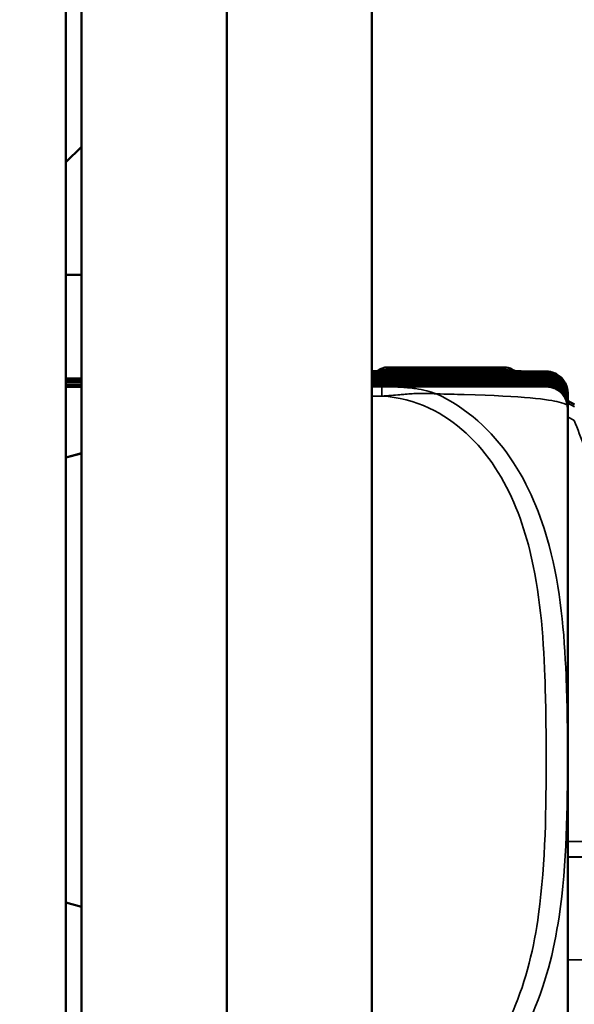
# Model space of a CAD drawing. Units: inches. Extents: x 12.7 to 86.5, y 7.4 to 40.6.
# Drawn here: x 19 to 19.4, y 15.5 to 16.1 of the extents above; entities that cross this region are included whole.
import ezdxf

# ---------------------------------------------------------------- set-up
doc = ezdxf.new("R2010")
doc.units = ezdxf.units.IN
doc.header["$MEASUREMENT"] = 0
for name, color, linetype, lineweight in [('Dimension (ANSI)', 7, 'Continuous', 25), ('Visible (ANSI)', 7, 'Continuous', 50), ('Visible Narrow (ANSI)', 7, 'Continuous', 35)]:
    doc.layers.add(name, color=color, linetype=linetype, lineweight=lineweight)
doc.styles.add('Ross DEFAULT-ANSI', font='arial.ttf')
doc.dimstyles.new('Ross Fabrication Imperial-ANSI', dxfattribs={"dimtxt": 0.5, "dimasz": 0.098425, "dimexe": 0.125, "dimexo": 0.0625, "dimgap": 0.031496, "dimtad": 0, "dimtih": 1, "dimtoh": 1, "dimrnd": 1e-08, "dimzin": 0, "dimdsep": 46, "dimtxsty": 'Ross DEFAULT-ANSI', "dimcen": 0.09, "dimdle": 0.393701, "dimclrd": 179, "dimclre": 179, "dimclrt": 179, "dimadec": 0, "dimazin": 0, "dimtfac": 0.24, "dimtofl": 0, "dimtmove": 0, "dimatfit": 3, "dimfxl": 1, "dimtolj": 1, "dimtzin": 4, "dimlwd": 25, "dimlwe": 25, "dimarcsym": 0})

# ---------------------------------------------------------------- blocks, each defined once
blk = doc.blocks.new('*D12')
at = {"layer": 'Defpoints', "color": 0, "linetype": 'Continuous', "transparency": 16777216}
for p in [(14.39452, 16.60678), (19.04018, 16.60678), (19.04018, 10.02824)]:
    blk.add_point(p, dxfattribs=at)
at = {"layer": 'Dimension (ANSI)', "color": 179, "linetype": 'Continuous', "lineweight": 25, "true_color": 0x262658, "transparency": 16777216}
for p, q in [((18.97768, 16.60678), (14.26952, 16.60678)), ((14.39452, 16.50835), (14.39452, 14.00027)), ((14.39452, 10.12667), (14.39452, 12.63475)), ((18.97768, 10.02824), (14.26952, 10.02824))]:
    blk.add_line(p, q, dxfattribs=at)
at = {"layer": 'Dimension (ANSI)', "color": 179, "linetype": 'Continuous', "true_color": 0x262658, "transparency": 16777216}
for points in [[(14.37811, 16.50835), (14.41092, 16.50835), (14.39452, 16.60678)], [(14.37811, 10.12667), (14.41092, 10.12667), (14.39452, 10.02824)]]:
    blk.add_solid(points, dxfattribs=at)
at = {"layer": 'Dimension (ANSI)', "color": 179, "linetype": 'Continuous', "lineweight": 25, "true_color": 0x262658, "transparency": 16777216, "insert": (14.39452, 13.31751), "char_height": 0.5, "attachment_point": 5, "rotation": 90, "style": 'Ross DEFAULT-ANSI'}
blk.add_mtext('\\A1;6.58', dxfattribs=at)

msp = doc.modelspace()

# ---------------------------------------------------------------- linework, layer by layer
at = {"layer": 'Visible (ANSI)'}
for p, q in [((19.03018, 16.62846), (19.03018, 10.53227)), ((19.04018, 10.27805), (19.04018, 16.60678)), ((19.13318, 10.27805), (19.13318, 16.60678)), ((19.13318, 16.59596), (19.13318, 10.27805)), ((19.22618, 10.27805), (19.22618, 16.59596)), ((19.04018, 16.03179), (19.03018, 16.02178)), ((19.04018, 15.94983), (19.03018, 15.94982)), ((19.22618, 15.88798), (19.23258, 15.88798)), ((19.22618, 15.8872), (19.23258, 15.8872)), ((19.22618, 15.886), (19.23258, 15.886)), ((19.22618, 15.8854), (19.23258, 15.8854)), ((19.30768, 15.89048), (19.23618, 15.89048)), ((19.30768, 15.89048), (19.31083, 15.89048)), ((19.31573, 15.88919), (19.31798, 15.88793)), ((19.03018, 15.88338), (19.04018, 15.88338)), ((19.03018, 15.88302), (19.04018, 15.88302)), ((19.03018, 15.88158), (19.04018, 15.88158)), ((19.03018, 15.88122), (19.04018, 15.88122)), ((19.03018, 15.87956), (19.04018, 15.87956)), ((19.03018, 15.8792), (19.04018, 15.8792)), ((19.03018, 15.87836), (19.04018, 15.87836)), ((19.22618, 15.88398), (19.23258, 15.88398)), ((19.22618, 15.88338), (19.23258, 15.88338)), ((19.22618, 15.88218), (19.23258, 15.88218)), ((19.22618, 15.88158), (19.23258, 15.88158)), ((19.22618, 15.88015), (19.23258, 15.88015)), ((19.22618, 15.87955), (19.23258, 15.87955)), ((19.22618, 15.87835), (19.23258, 15.87835)), ((19.03018, 15.878), (19.04018, 15.878)), ((19.35161, 15.87052), (19.35161, 15.87131)), ((19.35161, 15.86932), (19.35161, 15.87052)), ((19.35161, 15.86872), (19.35161, 15.86932)), ((19.35161, 15.86899), (19.35587, 15.86659)), ((19.35161, 15.8673), (19.35161, 15.86872)), ((19.35161, 15.8667), (19.35161, 15.8673)), ((19.35161, 15.8655), (19.35161, 15.8667)), ((19.35161, 15.8649), (19.35161, 15.8655)), ((19.35161, 15.86348), (19.35161, 15.8649)), ((19.35161, 15.86288), (19.35161, 15.86348)), ((19.35161, 15.86168), (19.35161, 15.86288)), ((19.35161, 15.42224), (19.35161, 15.86168)), ((19.04018, 15.83547), (19.03018, 15.8328)), ((19.04018, 15.83538), (19.03018, 15.8327)), ((19.35161, 15.57688), (19.38099, 15.57689)), ((19.03018, 15.54775), (19.04018, 15.54507))]:
    msp.add_line(p, q, dxfattribs=at)
for centre, radius, start, end in [((19.23618, 15.88048), 0.01, 90, 131.38786), ((19.30768, 15.88048), 0.01, 89.9767, 90), ((19.31083, 15.88048), 0.01, 60.63157, 89.9767), ((19.22809, 15.86164), 0.12402, 5.87201, 6.45358), ((19.22809, 15.86086), 0.12402, 5.87201, 6.45358), ((19.22809, 15.85966), 0.12402, 5.87201, 6.45358), ((19.22809, 15.85906), 0.12402, 5.87201, 6.45358), ((19.32208, 15.87131), 0.02953, 0, 5.87201), ((19.32208, 15.87052), 0.02953, 0, 5.87201), ((19.32208, 15.86932), 0.02953, 0, 5.87201), ((19.22809, 15.85763), 0.12402, 5.87201, 6.45358), ((19.22809, 15.85703), 0.12402, 5.87201, 6.45358), ((19.22809, 15.85583), 0.12402, 5.87201, 6.45358), ((19.22809, 15.85523), 0.12402, 5.87201, 6.45358), ((19.22809, 15.85381), 0.12402, 5.87201, 6.45358), ((19.22809, 15.85321), 0.12402, 5.87201, 6.45358), ((19.22809, 15.85201), 0.12402, 5.87201, 6.45358), ((19.32208, 15.86872), 0.02953, 0, 5.87201), ((19.32208, 15.8673), 0.02953, 0, 5.87201), ((19.32208, 15.8667), 0.02953, 0, 5.87201), ((19.32208, 15.8655), 0.02953, 0, 5.87201), ((19.32208, 15.8649), 0.02953, 0, 5.87201), ((19.32208, 15.86348), 0.02953, 0, 5.87201), ((19.32208, 15.86288), 0.02953, 0, 5.87201), ((19.32208, 15.86168), 0.02953, 0, 5.87201)]:
    msp.add_arc(centre, radius, start, end, dxfattribs=at)
for points in [[(19.35132, 15.87558), (19.35115, 15.87705), (19.35075, 15.87842), (19.34965, 15.88092), (19.34894, 15.88197), (19.34736, 15.88389), (19.34654, 15.88458), (19.34488, 15.88581), (19.34416, 15.88618), (19.34291, 15.88678), (19.34244, 15.88695), (19.34158, 15.88724), (19.34124, 15.88733), (19.34054, 15.88751), (19.34025, 15.88756), (19.33952, 15.88769), (19.33926, 15.88772), (19.33822, 15.88783), (19.33809, 15.88782), (19.33706, 15.88785), (19.33632, 15.88786), (19.33337, 15.88788), (19.33209, 15.88789), (19.32863, 15.8879), (19.32646, 15.88791), (19.32092, 15.88793), (19.31756, 15.88793), (19.30975, 15.88794), (19.30549, 15.88795), (19.29668, 15.88796), (19.29236, 15.88796), (19.2835, 15.88797), (19.27908, 15.88797), (19.26607, 15.88798), (19.25693, 15.88798), (19.24244, 15.88798), (19.23756, 15.88798), (19.23269, 15.88798)], [(19.35132, 15.8748), (19.35115, 15.87627), (19.35075, 15.87764), (19.34965, 15.88014), (19.34894, 15.88119), (19.34736, 15.8831), (19.34654, 15.8838), (19.34488, 15.88503), (19.34416, 15.8854), (19.34291, 15.886), (19.34244, 15.88617), (19.34158, 15.88646), (19.34124, 15.88655), (19.34054, 15.88673), (19.34025, 15.88678), (19.33952, 15.88691), (19.33926, 15.88694), (19.33822, 15.88705), (19.33809, 15.88703), (19.33706, 15.88707), (19.33632, 15.88708), (19.33337, 15.8871), (19.33209, 15.88711), (19.32863, 15.88712), (19.32646, 15.88713), (19.32092, 15.88714), (19.31756, 15.88715), (19.30975, 15.88716), (19.30549, 15.88717), (19.29668, 15.88718), (19.29236, 15.88718), (19.2835, 15.88719), (19.27908, 15.88719), (19.26607, 15.8872), (19.25693, 15.8872), (19.24244, 15.8872), (19.23756, 15.8872), (19.23269, 15.8872)], [(19.35132, 15.8736), (19.35115, 15.87507), (19.35075, 15.87644), (19.34965, 15.87894), (19.34894, 15.87999), (19.34736, 15.8819), (19.34654, 15.8826), (19.34488, 15.88383), (19.34416, 15.8842), (19.34291, 15.8848), (19.34244, 15.88497), (19.34158, 15.88526), (19.34124, 15.88535), (19.34054, 15.88553), (19.34025, 15.88558), (19.33952, 15.88571), (19.33926, 15.88574), (19.33822, 15.88585), (19.33809, 15.88583), (19.33706, 15.88587), (19.33632, 15.88588), (19.33337, 15.8859), (19.33209, 15.88591), (19.32863, 15.88592), (19.32646, 15.88593), (19.32092, 15.88594), (19.31756, 15.88595), (19.30975, 15.88596), (19.30549, 15.88597), (19.29668, 15.88598), (19.29236, 15.88598), (19.2835, 15.88599), (19.27908, 15.88599), (19.26607, 15.886), (19.25693, 15.886), (19.24244, 15.886), (19.23756, 15.886), (19.23269, 15.886)], [(19.35132, 15.873), (19.35115, 15.87446), (19.35075, 15.87584), (19.34965, 15.87834), (19.34894, 15.87938), (19.34736, 15.8813), (19.34654, 15.882), (19.34488, 15.88323), (19.34416, 15.8836), (19.34291, 15.8842), (19.34244, 15.88437), (19.34158, 15.88466), (19.34124, 15.88475), (19.34054, 15.88493), (19.34025, 15.88498), (19.33952, 15.88511), (19.33926, 15.88514), (19.33822, 15.88525), (19.33809, 15.88523), (19.33706, 15.88527), (19.33632, 15.88528), (19.33337, 15.8853), (19.33209, 15.88531), (19.32863, 15.88532), (19.32646, 15.88533), (19.32092, 15.88534), (19.31756, 15.88535), (19.30975, 15.88536), (19.30549, 15.88537), (19.29668, 15.88538), (19.29236, 15.88538), (19.2835, 15.88539), (19.27908, 15.88539), (19.26607, 15.88539), (19.25693, 15.8854), (19.24244, 15.8854), (19.23756, 15.8854), (19.23269, 15.8854)], [(19.35132, 15.87157), (19.35115, 15.87304), (19.35075, 15.87441), (19.34965, 15.87691), (19.34894, 15.87796), (19.34736, 15.87988), (19.34654, 15.88057), (19.34488, 15.88181), (19.34416, 15.88218), (19.34291, 15.88277), (19.34244, 15.88295), (19.34158, 15.88324), (19.34124, 15.88333), (19.34054, 15.8835), (19.34025, 15.88356), (19.33952, 15.88369), (19.33926, 15.88371), (19.33822, 15.88382), (19.33809, 15.88381), (19.33706, 15.88385), (19.33632, 15.88386), (19.33337, 15.88388), (19.33209, 15.88389), (19.32863, 15.8839), (19.32646, 15.88391), (19.32092, 15.88392), (19.31756, 15.88393), (19.30975, 15.88394), (19.30549, 15.88394), (19.29668, 15.88395), (19.29236, 15.88396), (19.2835, 15.88396), (19.27908, 15.88397), (19.26607, 15.88397), (19.25693, 15.88398), (19.24244, 15.88398), (19.23756, 15.88398), (19.23269, 15.88398)], [(19.35132, 15.87097), (19.35115, 15.87244), (19.35075, 15.87381), (19.34965, 15.87631), (19.34894, 15.87736), (19.34736, 15.87928), (19.34654, 15.87997), (19.34488, 15.88121), (19.34416, 15.88158), (19.34291, 15.88217), (19.34244, 15.88235), (19.34158, 15.88264), (19.34124, 15.88273), (19.34054, 15.8829), (19.34025, 15.88296), (19.33952, 15.88309), (19.33926, 15.88311), (19.33822, 15.88322), (19.33809, 15.88321), (19.33706, 15.88325), (19.33632, 15.88326), (19.33337, 15.88328), (19.33209, 15.88329), (19.32863, 15.8833), (19.32646, 15.88331), (19.32092, 15.88332), (19.31756, 15.88333), (19.30975, 15.88334), (19.30549, 15.88334), (19.29668, 15.88335), (19.29236, 15.88336), (19.2835, 15.88336), (19.27908, 15.88337), (19.26607, 15.88337), (19.25693, 15.88337), (19.24244, 15.88338), (19.23756, 15.88338), (19.23269, 15.88338)], [(19.35132, 15.86977), (19.35115, 15.87124), (19.35075, 15.87261), (19.34965, 15.87511), (19.34894, 15.87616), (19.34736, 15.87808), (19.34654, 15.87877), (19.34488, 15.88001), (19.34416, 15.88038), (19.34291, 15.88097), (19.34244, 15.88115), (19.34158, 15.88144), (19.34124, 15.88153), (19.34054, 15.8817), (19.34025, 15.88176), (19.33952, 15.88189), (19.33926, 15.88191), (19.33822, 15.88202), (19.33809, 15.88201), (19.33706, 15.88205), (19.33632, 15.88206), (19.33337, 15.88208), (19.33209, 15.88208), (19.32863, 15.8821), (19.32646, 15.88211), (19.32092, 15.88212), (19.31756, 15.88213), (19.30975, 15.88214), (19.30549, 15.88214), (19.29668, 15.88215), (19.29236, 15.88216), (19.2835, 15.88216), (19.27908, 15.88216), (19.26607, 15.88217), (19.25693, 15.88217), (19.24244, 15.88218), (19.23756, 15.88218), (19.23269, 15.88218)], [(19.35132, 15.86917), (19.35115, 15.87064), (19.35075, 15.87201), (19.34965, 15.87451), (19.34894, 15.87556), (19.34736, 15.87748), (19.34654, 15.87817), (19.34488, 15.87941), (19.34416, 15.87978), (19.34291, 15.88037), (19.34244, 15.88054), (19.34158, 15.88084), (19.34124, 15.88093), (19.34054, 15.8811), (19.34025, 15.88116), (19.33952, 15.88129), (19.33926, 15.88131), (19.33822, 15.88142), (19.33809, 15.88141), (19.33706, 15.88145), (19.33632, 15.88146), (19.33337, 15.88148), (19.33209, 15.88148), (19.32863, 15.8815), (19.32646, 15.88151), (19.32092, 15.88152), (19.31756, 15.88153), (19.30975, 15.88154), (19.30549, 15.88154), (19.29668, 15.88155), (19.29236, 15.88156), (19.2835, 15.88156), (19.27908, 15.88156), (19.26607, 15.88157), (19.25693, 15.88157), (19.24244, 15.88158), (19.23756, 15.88158), (19.23269, 15.88158)], [(19.35132, 15.86775), (19.35115, 15.86922), (19.35075, 15.87059), (19.34965, 15.87309), (19.34894, 15.87414), (19.34736, 15.87606), (19.34654, 15.87675), (19.34488, 15.87798), (19.34416, 15.87835), (19.34291, 15.87895), (19.34244, 15.87912), (19.34158, 15.87941), (19.34124, 15.8795), (19.34054, 15.87968), (19.34025, 15.87973), (19.33952, 15.87986), (19.33926, 15.87989), (19.33822, 15.88), (19.33809, 15.87999), (19.33706, 15.88002), (19.33632, 15.88003), (19.33337, 15.88005), (19.33209, 15.88006), (19.32863, 15.88008), (19.32646, 15.88008), (19.32092, 15.8801), (19.31756, 15.8801), (19.30975, 15.88011), (19.30549, 15.88012), (19.29668, 15.88013), (19.29236, 15.88013), (19.2835, 15.88014), (19.27908, 15.88014), (19.26607, 15.88015), (19.25693, 15.88015), (19.24244, 15.88015), (19.23756, 15.88015), (19.23269, 15.88015)], [(19.35132, 15.86715), (19.35115, 15.86862), (19.35075, 15.86999), (19.34965, 15.87249), (19.34894, 15.87354), (19.34736, 15.87546), (19.34654, 15.87615), (19.34488, 15.87738), (19.34416, 15.87775), (19.34291, 15.87835), (19.34244, 15.87852), (19.34158, 15.87881), (19.34124, 15.8789), (19.34054, 15.87908), (19.34025, 15.87913), (19.33952, 15.87926), (19.33926, 15.87929), (19.33822, 15.8794), (19.33809, 15.87939), (19.33706, 15.87942), (19.33632, 15.87943), (19.33337, 15.87945), (19.33209, 15.87946), (19.32863, 15.87948), (19.32646, 15.87948), (19.32092, 15.8795), (19.31756, 15.8795), (19.30975, 15.87951), (19.30549, 15.87952), (19.29668, 15.87953), (19.29236, 15.87953), (19.2835, 15.87954), (19.27908, 15.87954), (19.26607, 15.87955), (19.25693, 15.87955), (19.24244, 15.87955), (19.23756, 15.87955), (19.23269, 15.87955)], [(19.35132, 15.86595), (19.35115, 15.86742), (19.35075, 15.86879), (19.34965, 15.87129), (19.34894, 15.87234), (19.34736, 15.87426), (19.34654, 15.87495), (19.34488, 15.87618), (19.34416, 15.87655), (19.34291, 15.87715), (19.34244, 15.87732), (19.34158, 15.87761), (19.34124, 15.8777), (19.34054, 15.87788), (19.34025, 15.87793), (19.33952, 15.87806), (19.33926, 15.87809), (19.33822, 15.8782), (19.33809, 15.87819), (19.33706, 15.87822), (19.33632, 15.87823), (19.33337, 15.87825), (19.33209, 15.87826), (19.32863, 15.87828), (19.32646, 15.87828), (19.32092, 15.8783), (19.31756, 15.8783), (19.30975, 15.87831), (19.30549, 15.87832), (19.29668, 15.87833), (19.29236, 15.87833), (19.2835, 15.87834), (19.27908, 15.87834), (19.26607, 15.87835), (19.25693, 15.87835), (19.24244, 15.87835), (19.23756, 15.87835), (19.23269, 15.87835)]]:
    msp.add_open_spline(points, degree=3, knots=[-1.0311109, -1.0311109, -1.0311109, -1.0311109, -1.0298741, -1.0298741, -1.0284231, -1.0284231, -1.0264406, -1.0264406, -1.0236343, -1.0236343, -1.0203851, -1.0203851, -1.0164796, -1.0164796, -1.0104294, -1.0104294, -0.9972606, -0.9972606, -0.9453138, -0.9453138, -0.8042907, -0.8042907, -0.7337792, -0.7337792, -0.6632676, -0.6632676, -0.5927561, -0.5927561, -0.5308291, -0.5308291, -0.4810515, -0.4810515, -0.4385519, -0.4385519, -0.3630773, -0.3630773, -0.3259956, -0.3259956, -0.3259956, -0.3259956], dxfattribs=at)
at = {"layer": 'Visible Narrow (ANSI)'}
for p, q in [((19.22618, 15.88798), (19.23258, 15.88798)), ((19.23258, 15.88763), (19.22618, 15.88763)), ((19.22618, 15.8872), (19.23258, 15.8872)), ((19.23258, 15.88685), (19.22618, 15.88685)), ((19.22618, 15.886), (19.23258, 15.886)), ((19.23258, 15.88565), (19.22618, 15.88565)), ((19.22618, 15.8854), (19.23258, 15.8854)), ((19.23258, 15.88505), (19.22618, 15.88505)), ((19.23258, 15.8872), (19.23258, 15.88763)), ((19.23258, 15.886), (19.23258, 15.88685)), ((19.23258, 15.8854), (19.23258, 15.88565)), ((19.23258, 15.88398), (19.23258, 15.88505)), ((19.23618, 15.89048), (19.30768, 15.89048)), ((19.23618, 15.88909), (19.23618, 15.89048)), ((19.23618, 15.88909), (19.23618, 15.88798)), ((19.30768, 15.88909), (19.23618, 15.88909)), ((19.30768, 15.89048), (19.31083, 15.89048)), ((19.30768, 15.88795), (19.30768, 15.88909)), ((19.31083, 15.88909), (19.30768, 15.88909)), ((19.31083, 15.89048), (19.31083, 15.88909)), ((19.31573, 15.88793), (19.31573, 15.8892)), ((19.31573, 15.8892), (19.31798, 15.88793)), ((19.22618, 15.88398), (19.23258, 15.88398)), ((19.23258, 15.88363), (19.22618, 15.88363)), ((19.22618, 15.88338), (19.23258, 15.88338)), ((19.23258, 15.88303), (19.22618, 15.88303)), ((19.22618, 15.88218), (19.23258, 15.88218)), ((19.23258, 15.88183), (19.22618, 15.88183)), ((19.22618, 15.88158), (19.23258, 15.88158)), ((19.23258, 15.88123), (19.22618, 15.88123)), ((19.22618, 15.88015), (19.23258, 15.88015)), ((19.23258, 15.8798), (19.22618, 15.8798)), ((19.22618, 15.87955), (19.23258, 15.87955)), ((19.23258, 15.8792), (19.22618, 15.8792)), ((19.22618, 15.87835), (19.23258, 15.87835)), ((19.23258, 15.88338), (19.23258, 15.88363)), ((19.23258, 15.88218), (19.23258, 15.88303)), ((19.23258, 15.88158), (19.23258, 15.88183)), ((19.23258, 15.88015), (19.23258, 15.88123)), ((19.23258, 15.87955), (19.23258, 15.8798)), ((19.23258, 15.87835), (19.23258, 15.8792)), ((19.23258, 15.878), (19.22618, 15.878)), ((19.22618, 15.87209), (19.23258, 15.87209)), ((19.23258, 15.87209), (19.23258, 15.878)), ((19.35146, 15.87355), (19.35146, 15.87433)), ((19.35146, 15.87234), (19.35146, 15.87355)), ((19.35146, 15.87174), (19.35146, 15.87234)), ((19.35146, 15.87032), (19.35146, 15.87174)), ((19.35146, 15.86972), (19.35146, 15.87032)), ((19.35146, 15.86852), (19.35146, 15.86972)), ((19.35146, 15.86792), (19.35146, 15.86852)), ((19.35146, 15.8665), (19.35146, 15.86792)), ((19.35146, 15.8659), (19.35146, 15.8665)), ((19.35146, 15.8647), (19.35146, 15.8659)), ((19.35161, 15.86899), (19.35587, 15.86659)), ((19.35587, 15.86524), (19.35161, 15.86763)), ((19.35146, 15.41922), (19.35146, 15.8647)), ((19.35161, 15.85881), (19.35568, 15.85652)), ((19.38571, 15.58688), (19.35161, 15.58687)), ((19.49314, 15.51102), (19.35161, 15.51109))]:
    msp.add_line(p, q, dxfattribs=at)
for centre, start, end in [((19.23618, 15.88048), 90.00001, 131.38785), ((19.23618, 15.87909), 90, 117.21717), ((19.31083, 15.88048), 60.63157, 90), ((19.31083, 15.87909), 62.15606, 90)]:
    msp.add_arc(centre, 0.01, start, end, dxfattribs=at)
for centre, start_param, end_param in [((19.30768, 15.87909), 5.799104, 6.282324), ((19.31083, 15.88048), 0, 0.000862), ((19.31083, 15.87909), 5.797862, 6.282324)]:
    msp.add_ellipse(centre, major_axis=(0, 0.01), ratio=0.471858, start_param=start_param, end_param=end_param, dxfattribs=at)
for points, knots in [([(19.23258, 15.88798), (19.24296, 15.88798), (19.25334, 15.88798), (19.26275, 15.88798), (19.28009, 15.88797), (19.2945, 15.88796), (19.30506, 15.88795), (19.31563, 15.88794), (19.32254, 15.88792), (19.32716, 15.88791), (19.33371, 15.88789), (19.33583, 15.88787), (19.33683, 15.88785), (19.33746, 15.88783), (19.33763, 15.88782), (19.33763, 15.88781), (19.33763, 15.88778), (19.33741, 15.88776), (19.33282, 15.88773), (19.32709, 15.8877), (19.31293, 15.88767), (19.27885, 15.88765), (19.26543, 15.88764), (19.24921, 15.88763), (19.23258, 15.88763)], [0.325731, 0.325731, 0.325731, 0.325731, 0.404774, 0.404774, 0.404774, 0.550532, 0.550532, 0.550532, 0.69629, 0.69629, 0.69629, 0.902598, 0.902598, 0.902598, 1.03154, 1.03154, 1.03154, 1.289425, 1.289425, 1.289425, 1.610774, 1.610774, 1.610774, 1.73735, 1.73735, 1.73735, 1.73735]), ([(19.24781, 15.8872), (19.24771, 15.88721), (19.24761, 15.88722), (19.24634, 15.88732), (19.24518, 15.88739), (19.24219, 15.88753), (19.24036, 15.88758), (19.23655, 15.88763), (19.23456, 15.88763), (19.23258, 15.88763)], [0.04666002, 0.04666002, 0.04666002, 0.04666002, 0.04740346, 0.04740346, 0.05587828, 0.05587828, 0.06943799, 0.06943799, 0.0844808, 0.0844808, 0.0844808, 0.0844808]), ([(19.23258, 15.8872), (19.24296, 15.8872), (19.25334, 15.8872), (19.26275, 15.8872), (19.28009, 15.88719), (19.2945, 15.88718), (19.30506, 15.88717), (19.31563, 15.88715), (19.32254, 15.88714), (19.32716, 15.88713), (19.33371, 15.88711), (19.33583, 15.88709), (19.33683, 15.88707), (19.33746, 15.88705), (19.33763, 15.88704), (19.33763, 15.88703), (19.33763, 15.887), (19.33741, 15.88698), (19.33282, 15.88695), (19.32709, 15.88692), (19.31293, 15.88688), (19.27885, 15.88687), (19.26543, 15.88686), (19.24921, 15.88685), (19.23258, 15.88685)], [0.325731, 0.325731, 0.325731, 0.325731, 0.404774, 0.404774, 0.404774, 0.550532, 0.550532, 0.550532, 0.69629, 0.69629, 0.69629, 0.902598, 0.902598, 0.902598, 1.03154, 1.03154, 1.03154, 1.289425, 1.289425, 1.289425, 1.610774, 1.610774, 1.610774, 1.73735, 1.73735, 1.73735, 1.73735]), ([(19.25191, 15.886), (19.25117, 15.88609), (19.25043, 15.88617), (19.24896, 15.88632), (19.24823, 15.88639), (19.24634, 15.88653), (19.24518, 15.8866), (19.24219, 15.88675), (19.24036, 15.88679), (19.23655, 15.88685), (19.23456, 15.88685), (19.23258, 15.88685)], [0.03679789, 0.03679789, 0.03679789, 0.03679789, 0.04210669, 0.04210669, 0.04740346, 0.04740346, 0.05587828, 0.05587828, 0.06943799, 0.06943799, 0.0844808, 0.0844808, 0.0844808, 0.0844808]), ([(19.23258, 15.886), (19.24296, 15.886), (19.25334, 15.886), (19.26275, 15.886), (19.28009, 15.88599), (19.2945, 15.88598), (19.30506, 15.88597), (19.31563, 15.88595), (19.32254, 15.88594), (19.32716, 15.88593), (19.33371, 15.88591), (19.33583, 15.88589), (19.33683, 15.88587), (19.33746, 15.88585), (19.33763, 15.88584), (19.33763, 15.88583), (19.33763, 15.8858), (19.33741, 15.88578), (19.33282, 15.88575), (19.32709, 15.88572), (19.31293, 15.88568), (19.27885, 15.88567), (19.26543, 15.88566), (19.24921, 15.88565), (19.23258, 15.88565)], [0.325731, 0.325731, 0.325731, 0.325731, 0.404774, 0.404774, 0.404774, 0.550532, 0.550532, 0.550532, 0.69629, 0.69629, 0.69629, 0.902598, 0.902598, 0.902598, 1.03154, 1.03154, 1.03154, 1.289425, 1.289425, 1.289425, 1.610774, 1.610774, 1.610774, 1.73735, 1.73735, 1.73735, 1.73735]), ([(19.24515, 15.8854), (19.24478, 15.88542), (19.2444, 15.88544), (19.24219, 15.88555), (19.24036, 15.88559), (19.23655, 15.88565), (19.23456, 15.88565), (19.23258, 15.88565)], [0.05313285, 0.05313285, 0.05313285, 0.05313285, 0.05587828, 0.05587828, 0.06943799, 0.06943799, 0.0844808, 0.0844808, 0.0844808, 0.0844808]), ([(19.23258, 15.8854), (19.24296, 15.8854), (19.25334, 15.8854), (19.26275, 15.8854), (19.28009, 15.88539), (19.2945, 15.88538), (19.30506, 15.88537), (19.31563, 15.88535), (19.32254, 15.88534), (19.32716, 15.88533), (19.33371, 15.88531), (19.33583, 15.88529), (19.33683, 15.88527), (19.33746, 15.88525), (19.33763, 15.88524), (19.33763, 15.88523), (19.33763, 15.8852), (19.33741, 15.88518), (19.33282, 15.88515), (19.32709, 15.88512), (19.31293, 15.88508), (19.27885, 15.88506), (19.26543, 15.88506), (19.24921, 15.88505), (19.23258, 15.88505)], [0.325731, 0.325731, 0.325731, 0.325731, 0.404774, 0.404774, 0.404774, 0.550532, 0.550532, 0.550532, 0.69629, 0.69629, 0.69629, 0.902598, 0.902598, 0.902598, 1.03154, 1.03154, 1.03154, 1.289425, 1.289425, 1.289425, 1.610774, 1.610774, 1.610774, 1.73735, 1.73735, 1.73735, 1.73735]), ([(19.25356, 15.88398), (19.25226, 15.88416), (19.25098, 15.88432), (19.24896, 15.88452), (19.24823, 15.88459), (19.24634, 15.88473), (19.24518, 15.8848), (19.24219, 15.88495), (19.24036, 15.88499), (19.23655, 15.88505), (19.23456, 15.88505), (19.23258, 15.88505)], [0.03285252, 0.03285252, 0.03285252, 0.03285252, 0.04210669, 0.04210669, 0.04740346, 0.04740346, 0.05587828, 0.05587828, 0.06943799, 0.06943799, 0.0844808, 0.0844808, 0.0844808, 0.0844808]), ([(19.23258, 15.88398), (19.24296, 15.88398), (19.25334, 15.88398), (19.26275, 15.88397), (19.28009, 15.88397), (19.2945, 15.88396), (19.30506, 15.88394), (19.31563, 15.88393), (19.32254, 15.88392), (19.32716, 15.8839), (19.33371, 15.88388), (19.33583, 15.88386), (19.33683, 15.88384), (19.33746, 15.88383), (19.33763, 15.88382), (19.33763, 15.8838), (19.33763, 15.88378), (19.33741, 15.88375), (19.33282, 15.88373), (19.32709, 15.88369), (19.31293, 15.88366), (19.27885, 15.88364), (19.26543, 15.88363), (19.24921, 15.88363), (19.23258, 15.88363)], [0.325731, 0.325731, 0.325731, 0.325731, 0.404774, 0.404774, 0.404774, 0.550532, 0.550532, 0.550532, 0.69629, 0.69629, 0.69629, 0.902598, 0.902598, 0.902598, 1.03154, 1.03154, 1.03154, 1.289425, 1.289425, 1.289425, 1.610774, 1.610774, 1.610774, 1.73735, 1.73735, 1.73735, 1.73735]), ([(19.24515, 15.88338), (19.24478, 15.8834), (19.2444, 15.88342), (19.24219, 15.88352), (19.24036, 15.88357), (19.23655, 15.88363), (19.23456, 15.88363), (19.23258, 15.88363)], [0.05313285, 0.05313285, 0.05313285, 0.05313285, 0.05587828, 0.05587828, 0.06943799, 0.06943799, 0.0844808, 0.0844808, 0.0844808, 0.0844808]), ([(19.23258, 15.88338), (19.24296, 15.88338), (19.25334, 15.88338), (19.26275, 15.88337), (19.28009, 15.88337), (19.2945, 15.88336), (19.30506, 15.88334), (19.31563, 15.88333), (19.32254, 15.88332), (19.32716, 15.8833), (19.33371, 15.88328), (19.33583, 15.88326), (19.33683, 15.88324), (19.33746, 15.88323), (19.33763, 15.88322), (19.33763, 15.8832), (19.33763, 15.88318), (19.33741, 15.88315), (19.33282, 15.88313), (19.32709, 15.88309), (19.31293, 15.88306), (19.27885, 15.88304), (19.26543, 15.88303), (19.24921, 15.88303), (19.23258, 15.88303)], [0.325731, 0.325731, 0.325731, 0.325731, 0.404774, 0.404774, 0.404774, 0.550532, 0.550532, 0.550532, 0.69629, 0.69629, 0.69629, 0.902598, 0.902598, 0.902598, 1.03154, 1.03154, 1.03154, 1.289425, 1.289425, 1.289425, 1.610774, 1.610774, 1.610774, 1.73735, 1.73735, 1.73735, 1.73735]), ([(19.25191, 15.88218), (19.25117, 15.88227), (19.25043, 15.88235), (19.24896, 15.8825), (19.24823, 15.88256), (19.24634, 15.88271), (19.24518, 15.88278), (19.24219, 15.88292), (19.24036, 15.88297), (19.23655, 15.88303), (19.23456, 15.88303), (19.23258, 15.88303)], [0.03679789, 0.03679789, 0.03679789, 0.03679789, 0.04210669, 0.04210669, 0.04740346, 0.04740346, 0.05587828, 0.05587828, 0.06943799, 0.06943799, 0.0844808, 0.0844808, 0.0844808, 0.0844808]), ([(19.23258, 15.88218), (19.24296, 15.88218), (19.25334, 15.88218), (19.26275, 15.88217), (19.28009, 15.88217), (19.2945, 15.88216), (19.30506, 15.88214), (19.31563, 15.88213), (19.32254, 15.88212), (19.32716, 15.8821), (19.33371, 15.88208), (19.33583, 15.88206), (19.33683, 15.88204), (19.33746, 15.88203), (19.33763, 15.88202), (19.33763, 15.882), (19.33763, 15.88198), (19.33741, 15.88195), (19.33282, 15.88193), (19.32709, 15.88189), (19.31293, 15.88186), (19.27885, 15.88184), (19.26543, 15.88183), (19.24921, 15.88183), (19.23258, 15.88183)], [0.325731, 0.325731, 0.325731, 0.325731, 0.404774, 0.404774, 0.404774, 0.550532, 0.550532, 0.550532, 0.69629, 0.69629, 0.69629, 0.902598, 0.902598, 0.902598, 1.03154, 1.03154, 1.03154, 1.289425, 1.289425, 1.289425, 1.610774, 1.610774, 1.610774, 1.73735, 1.73735, 1.73735, 1.73735]), ([(19.24515, 15.88158), (19.24478, 15.8816), (19.2444, 15.88162), (19.24219, 15.88172), (19.24036, 15.88177), (19.23655, 15.88182), (19.23456, 15.88183), (19.23258, 15.88183)], [0.05313285, 0.05313285, 0.05313285, 0.05313285, 0.05587828, 0.05587828, 0.06943799, 0.06943799, 0.0844808, 0.0844808, 0.0844808, 0.0844808]), ([(19.23258, 15.88158), (19.24296, 15.88158), (19.25334, 15.88158), (19.26275, 15.88157), (19.28009, 15.88157), (19.2945, 15.88156), (19.30506, 15.88154), (19.31563, 15.88153), (19.32254, 15.88152), (19.32716, 15.8815), (19.33371, 15.88148), (19.33583, 15.88146), (19.33683, 15.88144), (19.33746, 15.88143), (19.33763, 15.88142), (19.33763, 15.8814), (19.33763, 15.88138), (19.33741, 15.88135), (19.33282, 15.88133), (19.32709, 15.88129), (19.31293, 15.88126), (19.27885, 15.88124), (19.26543, 15.88123), (19.24921, 15.88123), (19.23258, 15.88123)], [0.325731, 0.325731, 0.325731, 0.325731, 0.404774, 0.404774, 0.404774, 0.550532, 0.550532, 0.550532, 0.69629, 0.69629, 0.69629, 0.902598, 0.902598, 0.902598, 1.03154, 1.03154, 1.03154, 1.289425, 1.289425, 1.289425, 1.610774, 1.610774, 1.610774, 1.73735, 1.73735, 1.73735, 1.73735]), ([(19.25356, 15.88015), (19.25226, 15.88034), (19.25098, 15.8805), (19.24896, 15.8807), (19.24823, 15.88076), (19.24634, 15.88091), (19.24518, 15.88098), (19.24219, 15.88112), (19.24036, 15.88117), (19.23655, 15.88122), (19.23456, 15.88123), (19.23258, 15.88123)], [0.03285252, 0.03285252, 0.03285252, 0.03285252, 0.04210669, 0.04210669, 0.04740346, 0.04740346, 0.05587828, 0.05587828, 0.06943799, 0.06943799, 0.0844808, 0.0844808, 0.0844808, 0.0844808]), ([(19.23258, 15.88015), (19.24296, 15.88015), (19.25334, 15.88015), (19.26275, 15.88015), (19.28009, 15.88014), (19.2945, 15.88013), (19.30506, 15.88012), (19.31563, 15.88011), (19.32254, 15.88009), (19.32716, 15.88008), (19.33371, 15.88006), (19.33583, 15.88004), (19.33683, 15.88002), (19.33746, 15.88001), (19.33763, 15.87999), (19.33763, 15.87998), (19.33763, 15.87995), (19.33741, 15.87993), (19.33282, 15.8799), (19.32709, 15.87987), (19.31293, 15.87984), (19.27885, 15.87982), (19.26543, 15.87981), (19.24921, 15.87981), (19.23258, 15.8798)], [0.325731, 0.325731, 0.325731, 0.325731, 0.404774, 0.404774, 0.404774, 0.550532, 0.550532, 0.550532, 0.69629, 0.69629, 0.69629, 0.902598, 0.902598, 0.902598, 1.03154, 1.03154, 1.03154, 1.289425, 1.289425, 1.289425, 1.610774, 1.610774, 1.610774, 1.73735, 1.73735, 1.73735, 1.73735]), ([(19.24515, 15.87955), (19.24478, 15.87957), (19.2444, 15.87959), (19.24219, 15.8797), (19.24036, 15.87975), (19.23655, 15.8798), (19.23456, 15.8798), (19.23258, 15.8798)], [0.05313285, 0.05313285, 0.05313285, 0.05313285, 0.05587828, 0.05587828, 0.06943799, 0.06943799, 0.0844808, 0.0844808, 0.0844808, 0.0844808]), ([(19.23258, 15.87955), (19.24296, 15.87955), (19.25334, 15.87955), (19.26275, 15.87955), (19.28009, 15.87954), (19.2945, 15.87953), (19.30506, 15.87952), (19.31563, 15.87951), (19.32254, 15.87949), (19.32716, 15.87948), (19.33371, 15.87946), (19.33583, 15.87944), (19.33683, 15.87942), (19.33746, 15.87941), (19.33763, 15.87939), (19.33763, 15.87938), (19.33763, 15.87935), (19.33741, 15.87933), (19.33282, 15.8793), (19.32709, 15.87927), (19.31293, 15.87924), (19.27885, 15.87922), (19.26543, 15.87921), (19.24921, 15.87921), (19.23258, 15.8792)], [0.325731, 0.325731, 0.325731, 0.325731, 0.404774, 0.404774, 0.404774, 0.550532, 0.550532, 0.550532, 0.69629, 0.69629, 0.69629, 0.902598, 0.902598, 0.902598, 1.03154, 1.03154, 1.03154, 1.289425, 1.289425, 1.289425, 1.610774, 1.610774, 1.610774, 1.73735, 1.73735, 1.73735, 1.73735]), ([(19.25191, 15.87835), (19.25117, 15.87844), (19.25043, 15.87853), (19.24896, 15.87867), (19.24823, 15.87874), (19.24634, 15.87889), (19.24518, 15.87896), (19.24219, 15.8791), (19.24036, 15.87915), (19.23655, 15.8792), (19.23456, 15.8792), (19.23258, 15.8792)], [0.03679789, 0.03679789, 0.03679789, 0.03679789, 0.04210669, 0.04210669, 0.04740346, 0.04740346, 0.05587828, 0.05587828, 0.06943799, 0.06943799, 0.0844808, 0.0844808, 0.0844808, 0.0844808]), ([(19.23258, 15.87835), (19.24296, 15.87835), (19.25334, 15.87835), (19.26275, 15.87835), (19.28009, 15.87834), (19.2945, 15.87833), (19.30506, 15.87832), (19.31563, 15.87831), (19.32254, 15.87829), (19.32716, 15.87828), (19.33371, 15.87826), (19.33583, 15.87824), (19.33683, 15.87822), (19.33746, 15.87821), (19.33763, 15.87819), (19.33763, 15.87818), (19.33763, 15.87815), (19.33741, 15.87813), (19.33282, 15.8781), (19.32709, 15.87807), (19.31293, 15.87804), (19.27885, 15.87802), (19.26543, 15.87801), (19.24921, 15.87801), (19.23258, 15.878)], [0.325731, 0.325731, 0.325731, 0.325731, 0.404774, 0.404774, 0.404774, 0.550532, 0.550532, 0.550532, 0.69629, 0.69629, 0.69629, 0.902598, 0.902598, 0.902598, 1.03154, 1.03154, 1.03154, 1.289425, 1.289425, 1.289425, 1.610774, 1.610774, 1.610774, 1.73735, 1.73735, 1.73735, 1.73735]), ([(19.26748, 15.87346), (19.26543, 15.87423), (19.26334, 15.87487), (19.25887, 15.87601), (19.25649, 15.87648), (19.25264, 15.87707), (19.25116, 15.87725), (19.24896, 15.87747), (19.24823, 15.87754), (19.24634, 15.87769), (19.24518, 15.87776), (19.24219, 15.8779), (19.24036, 15.87795), (19.23655, 15.878), (19.23456, 15.878), (19.23258, 15.878)], [-0.00026741, -0.00026741, -0.00026741, -0.00026741, 0.01456352, 0.01456352, 0.03151317, 0.03151317, 0.04210669, 0.04210669, 0.04740346, 0.04740346, 0.05587828, 0.05587828, 0.06943799, 0.06943799, 0.0844808, 0.0844808, 0.0844808, 0.0844808]), ([(19.23258, 15.87209), (19.23456, 15.87218), (19.23655, 15.87231), (19.24036, 15.87262), (19.24219, 15.87279), (19.24518, 15.87305), (19.24634, 15.87315), (19.24823, 15.87331), (19.24896, 15.87337), (19.25116, 15.87353), (19.25264, 15.87362), (19.25649, 15.8738), (19.25887, 15.87386), (19.26334, 15.87378), (19.26543, 15.87367), (19.26748, 15.87346)], [-0.0844808, -0.0844808, -0.0844808, -0.0844808, -0.06943799, -0.06943799, -0.05587828, -0.05587828, -0.04740346, -0.04740346, -0.04210669, -0.04210669, -0.03151317, -0.03151317, -0.01456352, -0.01456352, 0.00026741, 0.00026741, 0.00026741, 0.00026741]), ([(19.23258, 15.87209), (19.24296, 15.87151), (19.25334, 15.86879), (19.26275, 15.86439), (19.28009, 15.85627), (19.2945, 15.84236), (19.30506, 15.82622), (19.31563, 15.81008), (19.32254, 15.79188), (19.32716, 15.77326), (19.33371, 15.7469), (19.33583, 15.7196), (19.33683, 15.69254), (19.33746, 15.67562), (19.33763, 15.6587), (19.33763, 15.64178), (19.33763, 15.60794), (19.33741, 15.57408), (19.33282, 15.54037), (19.32709, 15.49837), (19.31293, 15.45445), (19.27885, 15.42888), (19.26543, 15.41881), (19.24921, 15.41241), (19.23258, 15.41146)], [0.325731, 0.325731, 0.325731, 0.325731, 0.404774, 0.404774, 0.404774, 0.550532, 0.550532, 0.550532, 0.69629, 0.69629, 0.69629, 0.902598, 0.902598, 0.902598, 1.03154, 1.03154, 1.03154, 1.289425, 1.289425, 1.289425, 1.610774, 1.610774, 1.610774, 1.73735, 1.73735, 1.73735, 1.73735]), ([(19.26748, 15.4101), (19.2737, 15.41294), (19.27965, 15.41643), (19.2852, 15.42043), (19.32353, 15.44805), (19.33947, 15.49507), (19.34591, 15.53859), (19.35108, 15.57352), (19.35132, 15.60771), (19.35132, 15.64179), (19.35132, 15.65883), (19.35113, 15.67587), (19.35042, 15.69305), (19.34929, 15.72054), (19.34691, 15.74867), (19.33955, 15.77634), (19.33434, 15.79589), (19.32657, 15.81523), (19.31469, 15.83252), (19.30289, 15.84969), (19.28682, 15.86464), (19.26748, 15.87346)], [-1.657319, -1.657319, -1.657319, -1.657319, -1.610774, -1.610774, -1.610774, -1.289425, -1.289425, -1.289425, -1.03154, -1.03154, -1.03154, -0.902598, -0.902598, -0.902598, -0.69629, -0.69629, -0.69629, -0.550532, -0.550532, -0.550532, -0.405761, -0.405761, -0.405761, -0.405761]), ([(19.26748, 15.87346), (19.2737, 15.87336), (19.27965, 15.87322), (19.2852, 15.87307), (19.32353, 15.872), (19.33947, 15.86991), (19.34591, 15.86824), (19.35108, 15.8669), (19.35132, 15.86592), (19.35132, 15.86595), (19.35132, 15.86595), (19.35132, 15.86595), (19.35132, 15.86595)], [-1.6573193, -1.6573193, -1.6573193, -1.6573193, -1.6107738, -1.6107738, -1.6107738, -1.2894252, -1.2894252, -1.2894252, -1.0315402, -1.0315402, -1.0315402, -1.0311109, -1.0311109, -1.0311109, -1.0311109]), ([(19.35113, 15.87323), (19.3513, 15.87307), (19.35132, 15.87299), (19.35132, 15.873), (19.35132, 15.873), (19.35132, 15.873), (19.35132, 15.873)], [-1.10900824, -1.10900824, -1.10900824, -1.10900824, -1.03154019, -1.03154019, -1.03154019, -1.03111095, -1.03111095, -1.03111095, -1.03111095]), ([(19.35118, 15.87498), (19.3513, 15.87485), (19.35132, 15.87479), (19.35132, 15.8748), (19.35132, 15.8748), (19.35132, 15.8748), (19.35132, 15.8748)], [-1.10079943, -1.10079943, -1.10079943, -1.10079943, -1.03154019, -1.03154019, -1.03154019, -1.03111095, -1.03111095, -1.03111095, -1.03111095]), ([(19.35125, 15.87568), (19.35131, 15.87561), (19.35132, 15.87557), (19.35132, 15.87558), (19.35132, 15.87558), (19.35132, 15.87558), (19.35132, 15.87558)], [-1.08437673, -1.08437673, -1.08437673, -1.08437673, -1.03154019, -1.03154019, -1.03154019, -1.03111095, -1.03111095, -1.03111095, -1.03111095]), ([(19.35127, 15.87367), (19.35131, 15.87362), (19.35132, 15.87359), (19.35132, 15.8736), (19.35132, 15.8736), (19.35132, 15.8736), (19.35132, 15.8736)], [-1.07658717, -1.07658717, -1.07658717, -1.07658717, -1.03154019, -1.03154019, -1.03154019, -1.03111095, -1.03111095, -1.03111095, -1.03111095]), ([(19.35113, 15.8694), (19.3513, 15.86925), (19.35132, 15.86916), (19.35132, 15.86917), (19.35132, 15.86917), (19.35132, 15.86917), (19.35132, 15.86917)], [-1.10900824, -1.10900824, -1.10900824, -1.10900824, -1.03154019, -1.03154019, -1.03154019, -1.03111095, -1.03111095, -1.03111095, -1.03111095]), ([(19.35118, 15.87116), (19.3513, 15.87103), (19.35132, 15.87097), (19.35132, 15.87097), (19.35132, 15.87097), (19.35132, 15.87097), (19.35132, 15.87097)], [-1.10079943, -1.10079943, -1.10079943, -1.10079943, -1.03154019, -1.03154019, -1.03154019, -1.03111095, -1.03111095, -1.03111095, -1.03111095]), ([(19.35118, 15.86733), (19.3513, 15.86721), (19.35132, 15.86714), (19.35132, 15.86715), (19.35132, 15.86715), (19.35132, 15.86715), (19.35132, 15.86715)], [-1.10079943, -1.10079943, -1.10079943, -1.10079943, -1.03154019, -1.03154019, -1.03154019, -1.03111095, -1.03111095, -1.03111095, -1.03111095]), ([(19.35127, 15.87165), (19.35131, 15.87159), (19.35132, 15.87157), (19.35132, 15.87157), (19.35132, 15.87157), (19.35132, 15.87157), (19.35132, 15.87157)], [-1.07658717, -1.07658717, -1.07658717, -1.07658717, -1.03154019, -1.03154019, -1.03154019, -1.03111095, -1.03111095, -1.03111095, -1.03111095]), ([(19.35127, 15.86985), (19.35131, 15.86979), (19.35132, 15.86977), (19.35132, 15.86977), (19.35132, 15.86977), (19.35132, 15.86977), (19.35132, 15.86977)], [-1.07658717, -1.07658717, -1.07658717, -1.07658717, -1.03154019, -1.03154019, -1.03154019, -1.03111095, -1.03111095, -1.03111095, -1.03111095]), ([(19.35127, 15.86782), (19.35131, 15.86777), (19.35132, 15.86774), (19.35132, 15.86775), (19.35132, 15.86775), (19.35132, 15.86775), (19.35132, 15.86775)], [-1.07658717, -1.07658717, -1.07658717, -1.07658717, -1.03154019, -1.03154019, -1.03154019, -1.03111095, -1.03111095, -1.03111095, -1.03111095]), ([(19.35568, 15.85652), (19.35781, 15.85087), (19.35994, 15.84522), (19.36527, 15.83099), (19.36846, 15.8224), (19.37163, 15.81381), (19.37423, 15.80674), (19.37682, 15.79968), (19.38151, 15.78679), (19.38361, 15.78098), (19.38571, 15.77516)], [0.0242154, 0.0242154, 0.0242154, 0.0242154, 0.0710219, 0.0710219, 0.1420439, 0.1420439, 0.1420439, 0.2003778, 0.2003778, 0.2482773, 0.2482773, 0.2482773, 0.2482773])]:
    msp.add_open_spline(points, degree=3, knots=knots, dxfattribs=at)

# ---------------------------------------------------------------- dimensions: what is measured, and where the dimension line sits
at = {"layer": 'Dimension (ANSI)', "color": 179, "linetype": 'Continuous', "lineweight": 25, "true_color": 0x262658}
dim = msp.add_linear_dim(base=(14.39452, 16.60678), p1=(19.04018, 10.02824), p2=(19.04018, 16.60678), angle=90, dimstyle='Ross Fabrication Imperial-ANSI', override={"dimgap": 0.031496, "dimtih": 0, "dimtoh": 0, "dimdec": 2, "dimtol": 0, "dimlim": 0, "dimtp": 0, "dimtm": 0, "dimtdec": 2, "dimatfit": 1}, dxfattribs=at)
dim.commit()
dim.dimension.update_dxf_attribs({"geometry": '*D12', "text_midpoint": (14.39452, 13.31751), "dimtype": 160})

doc.saveas('drawing.dxf')
